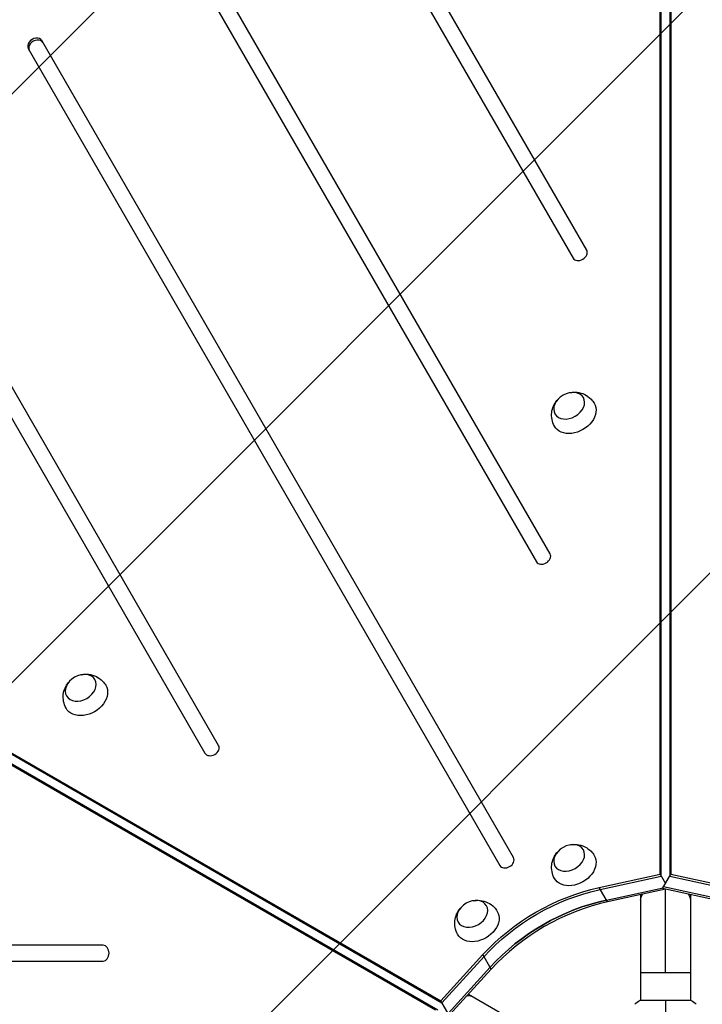
# Model space of a CAD drawing. Units: millimetres. Extents: x -7216 to 4012, y -3666 to 7094.
# Drawn here: x 444 to 965, y 642 to 1393 of the extents above; entities that cross this region are included whole.
import ezdxf

# ---------------------------------------------------------------- set-up
doc = ezdxf.new("R2010")
doc.units = ezdxf.units.MM
doc.header["$LTSCALE"] = 20
doc.linetypes.add('HIDDEN', pattern=[9.525, 6.35, -3.175])
for name, color, linetype in [('2d', 230, 'Continuous'), ('EN-Free_Space', 10, 'HIDDEN'), ('EN-Free_Space_Hatch', 10, 'Continuous')]:
    doc.layers.add(name, color=color, linetype=linetype)

msp = doc.modelspace()

# ---------------------------------------------------------------- hatches: boundary and pattern name
at = {"layer": 'EN-Free_Space_Hatch'}
h = msp.add_hatch(dxfattribs=at)
h.set_pattern_fill('ANSI31', color=256, scale=100, angle=180, style=0)
edge = h.paths.add_edge_path()
edge.add_line((-407.15, 869.47), (-716.83, 1405.84))
edge.add_arc((1034.82, 2417.16), 2022.63, 176.80332, 210, ccw=False)
edge.add_arc((513.01, 2446.3), 1500, 164.98314, 176.80332, ccw=False)
edge.add_arc((-1901.62, 3094.06), 1000, 344.98314, 388.28619)
edge.add_line((-1021.03, 3567.93), (-1578.41, 4603.7))
edge.add_arc((-697.82, 5077.57), 1000, 28.28619, 208.28619, ccw=False)
edge.add_line((182.78, 5551.45), (886.15, 4244.39))
edge.add_arc((-875.03, 3296.63), 2000, 3.88167, 28.28619, ccw=False)
edge.add_arc((-2423.15, 3223.86), 3549.64, -13.64303, 3.36203, ccw=False)
edge.add_line((1026.33, 2386.6), (1324.9, 1869.47))
edge.add_arc((458.87, 1369.47), 1000, -150, 30, ccw=False)

# ---------------------------------------------------------------- linework, layer by layer
at = {"layer": '2d'}
for p, q in [((706.93, 1487.56), (866.5, 1211.17)), ((876.9, 1217.17), (717.33, 1493.56)), ((932.96, 741.22), (932.96, 1471.47)), ((933.8, 739.77), (933.8, 1470.02)), ((940.28, 1469.47), (940.28, 739.77)), ((941.12, 1470.92), (941.12, 741.22)), ((575.46, 1435.28), (838.59, 979.53)), ((848.98, 985.53), (585.85, 1441.28)), ((821.06, 753.88), (461.25, 1377.09)), ((450.86, 1371.09), (810.67, 747.88)), ((596.1, 839.53), (332.97, 1295.28)), ((322.58, 1289.28), (585.71, 833.53)), ((133.27, 1009.77), (765.69, 644.64)), ((134.11, 1008.32), (766.52, 643.2)), ((761.6, 637.58), (129.19, 1002.7)), ((763.28, 637.58), (130.86, 1002.7)), ((886.4, 731.07), (932.96, 741.22)), ((887.24, 729.62), (933.8, 739.77)), ((932.96, 741.22), (937.04, 734.15)), ((934.77, 730.21), (941.12, 741.22)), ((940.28, 739.77), (986.84, 729.62)), ((941.12, 741.22), (987.68, 731.07)), ((892.76, 720.06), (886.4, 731.07)), ((891.92, 721.51), (935.19, 730.95)), ((937.04, 729.72), (892.76, 720.06)), ((981.32, 720.06), (934.77, 730.21)), ((934.77, 730.21), (934.77, 730.21)), ((982.16, 721.51), (935.6, 731.66)), ((935.6, 731.66), (935.6, 731.66)), ((937.04, 666), (937.04, 729.72)), ((918.04, 725.58), (918.04, 645)), ((956.04, 725.58), (956.04, 645)), ((508.04, 687), (-18.22, 687)), ((765.69, 644.64), (797.76, 679.89)), ((766.52, 643.2), (798.59, 678.44)), ((804.11, 668.88), (797.76, 679.89)), ((-18.22, 675), (508.04, 675)), ((803.27, 670.33), (771.2, 635.09)), ((804.11, 668.88), (772.04, 633.64)), ((956.04, 666), (918.04, 666)), ((786.69, 649.74), (856.47, 609.45)), ((772.04, 633.64), (765.69, 644.64)), ((956.54, 645), (917.54, 645))]:
    msp.add_line(p, q, dxfattribs=at)
for centre, major_axis, start_param, end_param in [((861.49, 671.85), (1005.19, 580.34), 1.179753, 1.96184), ((456.05, 1374.09), (5.2, 3), 0, 3.141593), ((456.89, 1372.64), (5.2, 3), 0, 3.141593), ((871.7, 1214.17), (5.2, 3), 3.141593, 6.283185), ((843.78, 982.53), (5.2, 3), 3.141593, 6.283185), ((590.9, 836.53), (5.2, 3), 3.141593, 6.283185), ((815.87, 750.88), (5.2, 3), 3.141593, 6.283185), ((891.92, 619.15), (112.37, 64.88), 1.165348, 1.976245), ((892.76, 617.7), (112.37, 64.88), 1.165348, 1.976245), ((508.04, 681), (0, 6), 3.141593, 6.283185)]:
    msp.add_ellipse(centre, major_axis=major_axis, ratio=0.74345, start_param=start_param, end_param=end_param, dxfattribs=at)
at = {"layer": '2d', "extrusion": (0, 0, -1)}
for centre in [(863.54, 1098.56), (490.93, 883.43), (863.54, 753.63), (789.65, 710.97)]:
    msp.add_ellipse(centre, major_axis=(10.83, 6.25), ratio=0.74345, dxfattribs=at)
for centre, major_axis, ratio, start_param, end_param in [((867.55, 1091.61), (15.16, 8.75), 0.74345, -0.012443, 3.154036), ((494.94, 876.48), (15.16, 8.75), 0.74345, -0.012443, 3.154036), ((867.55, 746.68), (15.16, 8.75), 0.74345, -0.012443, 3.154036), ((886.4, 628.71), (112.37, 64.88), 0.74345, 4.30694, 5.117838), ((887.24, 627.26), (112.37, 64.88), 0.74345, 4.30694, 5.117838), ((887.24, 627.26), (112.37, 64.88), 0.74345, 4.30694, 5.117838), ((891.92, 619.15), (112.37, 64.88), 0.74345, 4.30694, 5.117838), ((937.04, 721.31), (-19, 0), 0.61457, 0, 0.404933), ((937.04, 721.31), (19, 0), 0.61457, -0.404891, 0), ((793.66, 704.02), (15.16, 8.75), 0.74345, -0.012443, 3.154036), ((780.89, 631.16), (9.5, 16.45), 0.61457, -0.40489, 0)]:
    msp.add_ellipse(centre, major_axis=major_axis, ratio=ratio, start_param=start_param, end_param=end_param, dxfattribs=at)
at = {"layer": '2d'}
for points, knots in [([(864.24, 1108.55), (865.86, 1108.88), (867.62, 1109.01), (871.41, 1108.62), (873.42, 1108.11), (877.1, 1106.29), (878.76, 1105.14), (881.12, 1102.71), (881.94, 1101.64), (882.63, 1100.5)], [1.993664, 1.993664, 1.993664, 1.993664, 2.344042, 2.344042, 2.680571, 2.680571, 2.956606, 2.956606, 3.12915, 3.12915, 3.12915, 3.12915]), ([(852.32, 1083), (851.42, 1084.61), (850.8, 1086.36), (850.11, 1089.9), (850.07, 1091.68), (850.45, 1095.14), (850.93, 1096.8), (852.29, 1099.96), (853.22, 1101.39), (854.34, 1102.73), (854.44, 1102.84), (854.54, 1102.95)], [0.012443, 0.012443, 0.012443, 0.012443, 0.250402, 0.250402, 0.500153, 0.500153, 0.782364, 0.782364, 1.115972, 1.115972, 1.147929, 1.147929, 1.147929, 1.147929]), ([(491.62, 893.43), (493.24, 893.76), (495.01, 893.89), (498.79, 893.49), (500.81, 892.98), (504.49, 891.17), (506.15, 890.01), (508.51, 887.58), (509.33, 886.52), (510.01, 885.37)], [1.993664, 1.993664, 1.993664, 1.993664, 2.344042, 2.344042, 2.680571, 2.680571, 2.956606, 2.956606, 3.12915, 3.12915, 3.12915, 3.12915]), ([(479.71, 867.87), (478.81, 869.48), (478.19, 871.23), (477.5, 874.77), (477.46, 876.55), (477.84, 880.02), (478.32, 881.67), (479.68, 884.83), (480.61, 886.26), (481.73, 887.6), (481.83, 887.71), (481.93, 887.83)], [0.012443, 0.012443, 0.012443, 0.012443, 0.250402, 0.250402, 0.500153, 0.500153, 0.782364, 0.782364, 1.115972, 1.115972, 1.147929, 1.147929, 1.147929, 1.147929]), ([(864.24, 763.62), (865.86, 763.95), (867.62, 764.08), (871.41, 763.69), (873.42, 763.18), (877.1, 761.36), (878.76, 760.21), (881.12, 757.78), (881.94, 756.71), (882.63, 755.57)], [1.993664, 1.993664, 1.993664, 1.993664, 2.344042, 2.344042, 2.680571, 2.680571, 2.956606, 2.956606, 3.12915, 3.12915, 3.12915, 3.12915]), ([(852.32, 738.07), (851.42, 739.68), (850.8, 741.43), (850.11, 744.97), (850.07, 746.75), (850.45, 750.21), (850.93, 751.87), (852.29, 755.03), (853.22, 756.46), (854.34, 757.8), (854.44, 757.91), (854.54, 758.02)], [0.012443, 0.012443, 0.012443, 0.012443, 0.250402, 0.250402, 0.500153, 0.500153, 0.782364, 0.782364, 1.115972, 1.115972, 1.147929, 1.147929, 1.147929, 1.147929]), ([(790.34, 720.96), (791.96, 721.29), (793.73, 721.42), (797.51, 721.03), (799.53, 720.52), (803.21, 718.7), (804.87, 717.54), (807.22, 715.11), (808.05, 714.05), (808.73, 712.9)], [1.993664, 1.993664, 1.993664, 1.993664, 2.344042, 2.344042, 2.680571, 2.680571, 2.956606, 2.956606, 3.12915, 3.12915, 3.12915, 3.12915]), ([(778.42, 695.41), (777.53, 697.02), (776.91, 698.77), (776.22, 702.31), (776.18, 704.08), (776.56, 707.55), (777.04, 709.21), (778.39, 712.37), (779.32, 713.8), (780.44, 715.13), (780.54, 715.25), (780.64, 715.36)], [0.012443, 0.012443, 0.012443, 0.012443, 0.250402, 0.250402, 0.500153, 0.500153, 0.782364, 0.782364, 1.115972, 1.115972, 1.147929, 1.147929, 1.147929, 1.147929])]:
    msp.add_open_spline(points, degree=3, knots=knots, dxfattribs=at)
for points in [[(913.54, 642), (914.75, 643.03), (916.12, 644.07), (917.54, 645)], [(937.04, 645), (937.04, 642.47), (937.04, 639.53), (937.04, 636.27)], [(956.54, 645), (957.96, 644.07), (959.33, 643.03), (960.54, 642)]]:
    msp.add_open_spline(points, degree=3, dxfattribs=at)
at = {"layer": 'EN-Free_Space', "flags": 128}
msp.add_lwpolyline([(-407.15, 869.47), (-716.83, 1405.84, -0.145869), (-984.66, 2529.95, -0.051621), (-935.77, 2834.95, 0.191226), (-1021.03, 3567.93), (-1578.41, 4603.7, -1), (182.78, 5551.45), (886.15, 4244.39, -0.106889), (1120.38, 3432.03, -0.074335), (1026.33, 2386.6), (1324.9, 1869.47, -1), (-407.15, 869.47)], format="xyb", close=True, dxfattribs=at)

doc.saveas('drawing.dxf')
